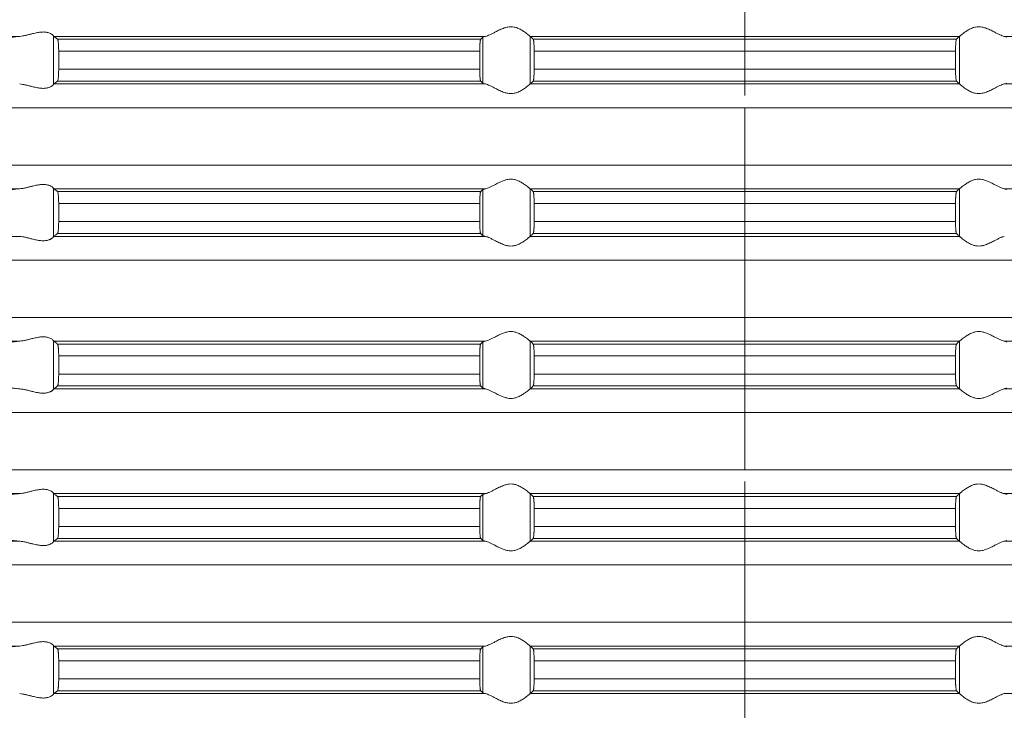
# Model space of a CAD drawing. Units: millimetres. Extents: x 2673 to 4786, y 0 to 1485.
# Drawn here: x 3947 to 3988, y 606 to 635 of the extents above; entities that cross this region are included whole.
import ezdxf

# ---------------------------------------------------------------- set-up
doc = ezdxf.new("R2010")
doc.units = ezdxf.units.MM
doc.linetypes.add('ACAD_ISO04W100', pattern=[30, 24, -3, 0, -3])
doc.linetypes.add('DOT_CENTER', pattern=[14, 12, -1, 0, -1])
doc.layers.add('вспомогательный', color=140, linetype='Continuous', lineweight=20)
doc.layers.add('Оси', color=10, linetype='ACAD_ISO04W100', lineweight=13)

# ---------------------------------------------------------------- blocks, each defined once
blk = doc.blocks.new('HL85N-200__1', base_point=(-1294, -645.598))
at = {"layer": 'вспомогательный', "linetype": 'Continuous'}
for p, q in [((-1214.426, -592.198), (-1237.163, -592.198)), ((-1213.004, -594.216), (-1213.004, -592.181)), ((-1194.886, -592.198), (-1212.991, -592.198)), ((-1195.083, -592.319), (-1212.839, -592.319)), ((-1194.996, -594.164), (-1194.996, -592.232)), ((-1174.994, -592.198), (-1193.006, -592.198)), ((-1193.004, -594.197), (-1193.004, -592.2)), ((-1175.119, -592.319), (-1192.881, -592.319)), ((-1174.996, -594.197), (-1174.996, -592.2)), ((-1155.009, -592.198), (-1173.114, -592.198)), ((-1195.123, -592.817), (-1212.789, -592.817)), ((-1212.789, -592.817), (-1212.789, -593.579)), ((-1195.123, -592.817), (-1195.123, -593.579)), ((-1175.16, -592.817), (-1192.84, -592.817)), ((-1192.84, -592.817), (-1192.84, -593.579)), ((-1175.16, -592.817), (-1175.16, -593.579)), ((-1195.123, -593.579), (-1212.789, -593.579)), ((-1175.16, -593.579), (-1192.84, -593.579)), ((-1194.886, -594.198), (-1212.991, -594.198)), ((-1195.083, -594.077), (-1212.839, -594.077)), ((-1174.994, -594.198), (-1193.006, -594.198)), ((-1175.119, -594.077), (-1192.881, -594.077)), ((-1155.009, -594.198), (-1173.114, -594.198)), ((-1131.75, -595.194), (-1236.25, -595.194)), ((-1131.75, -597.602), (-1236.25, -597.602)), ((-1214.426, -598.598), (-1237.163, -598.598)), ((-1213.004, -600.616), (-1213.004, -598.581)), ((-1194.886, -598.598), (-1212.991, -598.598)), ((-1174.994, -598.598), (-1193.006, -598.598)), ((-1193.004, -600.597), (-1193.004, -598.6)), ((-1174.996, -600.597), (-1174.996, -598.6)), ((-1155.009, -598.598), (-1173.114, -598.598)), ((-1195.083, -598.719), (-1212.839, -598.719)), ((-1194.996, -600.564), (-1194.996, -598.632)), ((-1175.119, -598.719), (-1192.881, -598.719)), ((-1195.123, -599.217), (-1212.789, -599.217)), ((-1212.789, -599.217), (-1212.789, -599.979)), ((-1195.123, -599.217), (-1195.123, -599.979)), ((-1192.84, -599.217), (-1192.84, -599.979)), ((-1175.16, -599.217), (-1192.84, -599.217)), ((-1175.16, -599.217), (-1175.16, -599.979)), ((-1195.123, -599.979), (-1212.789, -599.979)), ((-1175.16, -599.979), (-1192.84, -599.979)), ((-1214.426, -600.598), (-1237.163, -600.598)), ((-1194.886, -600.598), (-1212.991, -600.598)), ((-1195.083, -600.477), (-1212.839, -600.477)), ((-1174.994, -600.598), (-1193.006, -600.598)), ((-1175.119, -600.477), (-1192.881, -600.477)), ((-1131.75, -601.594), (-1236.25, -601.594)), ((-1131.75, -604.002), (-1236.25, -604.002)), ((-1214.426, -604.998), (-1237.163, -604.998)), ((-1213.004, -607.016), (-1213.004, -604.981)), ((-1194.886, -604.998), (-1212.991, -604.998)), ((-1195.083, -605.119), (-1212.839, -605.119)), ((-1194.996, -606.964), (-1194.996, -605.032)), ((-1174.994, -604.998), (-1193.006, -604.998)), ((-1193.004, -606.997), (-1193.004, -605)), ((-1175.119, -605.119), (-1192.881, -605.119)), ((-1174.996, -606.997), (-1174.996, -605)), ((-1155.009, -604.998), (-1173.114, -604.998)), ((-1212.789, -605.617), (-1212.789, -606.379)), ((-1195.123, -605.617), (-1212.789, -605.617)), ((-1195.123, -605.617), (-1195.123, -606.379)), ((-1175.16, -605.617), (-1192.84, -605.617)), ((-1192.84, -605.617), (-1192.84, -606.379)), ((-1175.16, -605.617), (-1175.16, -606.379)), ((-1195.123, -606.379), (-1212.789, -606.379)), ((-1175.16, -606.379), (-1192.84, -606.379)), ((-1194.886, -606.998), (-1212.991, -606.998)), ((-1195.083, -606.877), (-1212.839, -606.877)), ((-1174.994, -606.998), (-1193.006, -606.998)), ((-1175.119, -606.877), (-1192.881, -606.877)), ((-1155.009, -606.998), (-1173.114, -606.998)), ((-1131.75, -607.994), (-1236.25, -607.994)), ((-1131.75, -610.402), (-1236.25, -610.402)), ((-1214.426, -611.398), (-1237.163, -611.398)), ((-1213.004, -613.416), (-1213.004, -611.381)), ((-1194.886, -611.398), (-1212.991, -611.398)), ((-1174.994, -611.398), (-1193.006, -611.398)), ((-1193.004, -613.397), (-1193.004, -611.4)), ((-1174.996, -613.397), (-1174.996, -611.4)), ((-1155.009, -611.398), (-1173.114, -611.398)), ((-1195.083, -611.519), (-1212.839, -611.519)), ((-1194.996, -613.364), (-1194.996, -611.432)), ((-1175.119, -611.519), (-1192.881, -611.519)), ((-1195.123, -612.017), (-1212.789, -612.017)), ((-1212.789, -612.017), (-1212.789, -612.779)), ((-1195.123, -612.017), (-1195.123, -612.779)), ((-1192.84, -612.017), (-1192.84, -612.779)), ((-1175.16, -612.017), (-1192.84, -612.017)), ((-1175.16, -612.017), (-1175.16, -612.779)), ((-1195.123, -612.779), (-1212.789, -612.779)), ((-1175.16, -612.779), (-1192.84, -612.779)), ((-1214.426, -613.398), (-1237.163, -613.398)), ((-1194.886, -613.398), (-1212.991, -613.398)), ((-1195.083, -613.277), (-1212.839, -613.277)), ((-1174.994, -613.398), (-1193.006, -613.398)), ((-1175.119, -613.277), (-1192.881, -613.277)), ((-1155.009, -613.398), (-1173.114, -613.398)), ((-1131.75, -614.394), (-1236.25, -614.394)), ((-1131.75, -616.802), (-1236.25, -616.802)), ((-1214.426, -617.798), (-1237.163, -617.798)), ((-1213.004, -619.816), (-1213.004, -617.781)), ((-1194.886, -617.798), (-1212.991, -617.798)), ((-1195.083, -617.919), (-1212.839, -617.919)), ((-1194.996, -619.764), (-1194.996, -617.832)), ((-1174.994, -617.798), (-1193.006, -617.798)), ((-1193.004, -619.797), (-1193.004, -617.8)), ((-1175.119, -617.919), (-1192.881, -617.919)), ((-1174.996, -619.797), (-1174.996, -617.8)), ((-1155.009, -617.798), (-1173.114, -617.798)), ((-1212.789, -618.417), (-1212.789, -619.179)), ((-1195.123, -618.417), (-1212.789, -618.417)), ((-1195.123, -618.417), (-1195.123, -619.179)), ((-1192.84, -618.417), (-1192.84, -619.179)), ((-1175.16, -618.417), (-1192.84, -618.417)), ((-1175.16, -618.417), (-1175.16, -619.179)), ((-1195.123, -619.179), (-1212.789, -619.179)), ((-1175.16, -619.179), (-1192.84, -619.179)), ((-1195.083, -619.677), (-1212.839, -619.677)), ((-1175.119, -619.677), (-1192.881, -619.677)), ((-1194.886, -619.798), (-1212.991, -619.798)), ((-1174.994, -619.798), (-1193.006, -619.798)), ((-1155.009, -619.798), (-1173.114, -619.798))]:
    blk.add_line(p, q, dxfattribs=at)
at = {"layer": 'вспомогательный', "linetype": 'DOT_CENTER'}
for p, q in [((-1184, -597.602), (-1184, -595.194)), ((-1184, -604.002), (-1184, -601.594)), ((-1184, -610.402), (-1184, -607.994)), ((-1184, -616.802), (-1184, -614.394))]:
    blk.add_line(p, q, dxfattribs=at)
at = {"layer": 'вспомогательный', "linetype": 'Continuous'}
for points in [[(-1193.006, -592.198), (-1193.035, -592.174), (-1193.086, -592.131), (-1193.158, -592.074), (-1193.244, -592.012), (-1193.318, -591.963), (-1193.383, -591.923), (-1193.469, -591.879), (-1193.548, -591.845), (-1193.683, -591.806), (-1193.813, -591.794), (-1193.951, -591.807), (-1194.093, -591.845), (-1194.188, -591.881), (-1194.284, -591.923), (-1194.374, -591.967), (-1194.462, -592.012), (-1194.585, -592.075), (-1194.701, -592.131), (-1194.801, -592.174), (-1194.886, -592.198)], [(-1174.994, -592.198), (-1174.965, -592.174), (-1174.914, -592.131), (-1174.842, -592.074), (-1174.756, -592.012), (-1174.682, -591.963), (-1174.617, -591.923), (-1174.531, -591.879), (-1174.452, -591.845), (-1174.317, -591.806), (-1174.187, -591.794), (-1174.049, -591.807), (-1173.907, -591.845), (-1173.812, -591.881), (-1173.716, -591.923), (-1173.626, -591.967), (-1173.538, -592.012), (-1173.415, -592.075), (-1173.299, -592.131), (-1173.199, -592.174), (-1173.114, -592.198)], [(-1214.996, -592.285), (-1214.976, -592.275), (-1214.94, -592.264), (-1214.888, -592.253), (-1214.82, -592.242), (-1214.749, -592.232), (-1214.645, -592.219), (-1214.527, -592.207), (-1214.426, -592.198)], [(-1213.004, -592.181), (-1213.026, -592.153), (-1213.068, -592.119), (-1213.126, -592.084), (-1213.205, -592.051), (-1213.276, -592.032), (-1213.339, -592.021), (-1213.421, -592.015), (-1213.502, -592.017), (-1213.685, -592.041), (-1213.875, -592.083), (-1214.014, -592.118), (-1214.154, -592.153), (-1214.291, -592.18), (-1214.426, -592.198)], [(-1213.004, -592.181), (-1213.001, -592.186), (-1212.997, -592.191), (-1212.994, -592.195), (-1212.991, -592.198)], [(-1212.839, -592.319), (-1212.877, -592.289), (-1212.915, -592.258), (-1212.953, -592.228), (-1212.991, -592.198)], [(-1212.789, -592.817), (-1212.791, -592.715), (-1212.794, -592.618), (-1212.796, -592.574), (-1212.8, -592.52), (-1212.806, -592.461), (-1212.809, -592.431), (-1212.813, -592.404), (-1212.817, -592.383), (-1212.821, -592.361), (-1212.826, -592.346), (-1212.83, -592.333), (-1212.834, -592.325), (-1212.839, -592.319)], [(-1195.083, -592.319), (-1195.087, -592.326), (-1195.091, -592.336), (-1195.095, -592.351), (-1195.099, -592.368), (-1195.104, -592.406), (-1195.109, -592.445), (-1195.112, -592.479), (-1195.114, -592.515), (-1195.117, -592.567), (-1195.12, -592.635), (-1195.121, -592.668), (-1195.122, -592.709), (-1195.123, -592.759), (-1195.123, -592.817)], [(-1194.996, -592.232), (-1195.018, -592.254), (-1195.04, -592.276), (-1195.061, -592.297), (-1195.083, -592.319)], [(-1194.996, -592.232), (-1194.983, -592.224), (-1194.96, -592.215), (-1194.924, -592.206), (-1194.886, -592.198)], [(-1193.006, -592.198), (-1193.005, -592.199), (-1193.005, -592.199), (-1193.004, -592.199), (-1193.004, -592.2)], [(-1192.881, -592.319), (-1192.912, -592.289), (-1192.942, -592.259), (-1192.973, -592.23), (-1193.004, -592.2)], [(-1192.84, -592.817), (-1192.841, -592.724), (-1192.843, -592.633), (-1192.844, -592.602), (-1192.846, -592.564), (-1192.849, -592.521), (-1192.852, -592.477), (-1192.855, -592.443), (-1192.86, -592.405), (-1192.865, -592.368), (-1192.869, -592.348), (-1192.873, -592.335), (-1192.877, -592.325), (-1192.881, -592.319)], [(-1175.16, -592.817), (-1175.16, -592.759), (-1175.159, -592.708), (-1175.158, -592.666), (-1175.157, -592.633), (-1175.154, -592.565), (-1175.151, -592.513), (-1175.148, -592.477), (-1175.142, -592.415), (-1175.135, -592.368), (-1175.131, -592.349), (-1175.127, -592.335), (-1175.123, -592.326), (-1175.119, -592.319)], [(-1175.119, -592.319), (-1175.088, -592.289), (-1175.058, -592.259), (-1175.027, -592.23), (-1174.996, -592.2)], [(-1174.994, -592.198), (-1174.995, -592.199), (-1174.995, -592.199), (-1174.996, -592.199), (-1174.996, -592.2)], [(-1173.004, -592.232), (-1173.019, -592.223), (-1173.04, -592.215), (-1173.073, -592.207), (-1173.114, -592.198)], [(-1212.839, -594.077), (-1212.83, -594.063), (-1212.821, -594.035), (-1212.812, -593.984), (-1212.806, -593.936), (-1212.8, -593.877), (-1212.796, -593.823), (-1212.794, -593.779), (-1212.791, -593.698), (-1212.79, -593.63), (-1212.789, -593.579)], [(-1195.123, -593.579), (-1195.123, -593.637), (-1195.122, -593.687), (-1195.121, -593.729), (-1195.12, -593.761), (-1195.118, -593.814), (-1195.116, -593.857), (-1195.113, -593.892), (-1195.112, -593.918), (-1195.109, -593.952), (-1195.104, -593.99), (-1195.099, -594.028), (-1195.095, -594.045), (-1195.091, -594.061), (-1195.087, -594.072), (-1195.083, -594.077)], [(-1192.881, -594.077), (-1192.877, -594.071), (-1192.873, -594.061), (-1192.869, -594.047), (-1192.865, -594.029), (-1192.862, -594.007), (-1192.858, -593.981), (-1192.855, -593.955), (-1192.852, -593.92), (-1192.847, -593.846), (-1192.843, -593.763), (-1192.842, -593.731), (-1192.841, -593.689), (-1192.84, -593.638), (-1192.84, -593.579)], [(-1175.119, -594.077), (-1175.123, -594.071), (-1175.127, -594.061), (-1175.131, -594.047), (-1175.135, -594.029), (-1175.14, -593.992), (-1175.145, -593.953), (-1175.148, -593.92), (-1175.15, -593.894), (-1175.152, -593.859), (-1175.155, -593.816), (-1175.157, -593.763), (-1175.158, -593.731), (-1175.159, -593.689), (-1175.16, -593.638), (-1175.16, -593.579)], [(-1214.426, -594.198), (-1214.291, -594.216), (-1214.154, -594.244), (-1214.014, -594.278), (-1213.875, -594.313), (-1213.685, -594.356), (-1213.502, -594.379), (-1213.421, -594.381), (-1213.339, -594.375), (-1213.276, -594.365), (-1213.205, -594.345), (-1213.126, -594.313), (-1213.068, -594.278), (-1213.026, -594.244), (-1213.004, -594.216)], [(-1212.991, -594.198), (-1212.994, -594.201), (-1212.997, -594.205), (-1213.001, -594.21), (-1213.004, -594.216)], [(-1212.991, -594.198), (-1212.953, -594.168), (-1212.915, -594.138), (-1212.877, -594.108), (-1212.839, -594.077)], [(-1195.083, -594.077), (-1195.061, -594.099), (-1195.04, -594.121), (-1195.018, -594.142), (-1194.996, -594.164)], [(-1194.886, -594.198), (-1194.924, -594.191), (-1194.96, -594.181), (-1194.981, -594.173), (-1194.996, -594.164)], [(-1194.886, -594.198), (-1194.801, -594.223), (-1194.701, -594.265), (-1194.585, -594.322), (-1194.462, -594.385), (-1194.374, -594.43), (-1194.284, -594.473), (-1194.188, -594.516), (-1194.093, -594.552), (-1193.951, -594.59), (-1193.813, -594.603), (-1193.683, -594.59), (-1193.548, -594.552), (-1193.469, -594.518), (-1193.383, -594.473), (-1193.318, -594.434), (-1193.244, -594.385), (-1193.158, -594.322), (-1193.086, -594.265), (-1193.035, -594.223), (-1193.006, -594.198)], [(-1193.004, -594.197), (-1193.004, -594.197), (-1193.005, -594.197), (-1193.005, -594.198), (-1193.006, -594.198)], [(-1193.004, -594.197), (-1192.973, -594.167), (-1192.942, -594.137), (-1192.912, -594.107), (-1192.881, -594.077)], [(-1174.996, -594.197), (-1175.027, -594.167), (-1175.058, -594.137), (-1175.088, -594.107), (-1175.119, -594.077)], [(-1174.996, -594.197), (-1174.996, -594.197), (-1174.995, -594.197), (-1174.995, -594.198), (-1174.994, -594.198)], [(-1173.114, -594.198), (-1173.199, -594.223), (-1173.299, -594.265), (-1173.415, -594.322), (-1173.538, -594.385), (-1173.626, -594.43), (-1173.716, -594.473), (-1173.812, -594.516), (-1173.907, -594.552), (-1174.049, -594.59), (-1174.187, -594.603), (-1174.317, -594.59), (-1174.452, -594.552), (-1174.531, -594.518), (-1174.617, -594.473), (-1174.682, -594.434), (-1174.756, -594.385), (-1174.842, -594.322), (-1174.914, -594.265), (-1174.965, -594.223), (-1174.994, -594.198)], [(-1173.114, -594.198), (-1173.076, -594.191), (-1173.04, -594.181), (-1173.019, -594.173), (-1173.004, -594.164)], [(-1193.006, -598.598), (-1193.035, -598.574), (-1193.086, -598.531), (-1193.158, -598.474), (-1193.244, -598.412), (-1193.318, -598.363), (-1193.383, -598.323), (-1193.469, -598.279), (-1193.548, -598.245), (-1193.683, -598.206), (-1193.813, -598.194), (-1193.951, -598.207), (-1194.093, -598.245), (-1194.188, -598.281), (-1194.284, -598.323), (-1194.374, -598.367), (-1194.462, -598.412), (-1194.585, -598.475), (-1194.701, -598.531), (-1194.801, -598.574), (-1194.886, -598.598)], [(-1174.994, -598.598), (-1174.965, -598.574), (-1174.914, -598.531), (-1174.842, -598.474), (-1174.756, -598.412), (-1174.682, -598.363), (-1174.617, -598.323), (-1174.531, -598.279), (-1174.452, -598.245), (-1174.317, -598.206), (-1174.187, -598.194), (-1174.049, -598.207), (-1173.907, -598.245), (-1173.812, -598.281), (-1173.716, -598.323), (-1173.626, -598.367), (-1173.538, -598.412), (-1173.415, -598.475), (-1173.299, -598.531), (-1173.199, -598.574), (-1173.114, -598.598)], [(-1214.996, -598.685), (-1214.987, -598.68), (-1214.97, -598.673), (-1214.94, -598.664), (-1214.881, -598.652), (-1214.82, -598.642), (-1214.776, -598.635), (-1214.718, -598.628), (-1214.645, -598.619), (-1214.527, -598.607), (-1214.426, -598.598)], [(-1213.004, -598.581), (-1213.026, -598.553), (-1213.068, -598.519), (-1213.119, -598.487), (-1213.205, -598.451), (-1213.276, -598.432), (-1213.339, -598.421), (-1213.421, -598.415), (-1213.502, -598.417), (-1213.685, -598.441), (-1213.875, -598.483), (-1214.014, -598.518), (-1214.154, -598.553), (-1214.291, -598.58), (-1214.426, -598.598)], [(-1213.004, -598.581), (-1213.001, -598.586), (-1212.997, -598.591), (-1212.994, -598.595), (-1212.991, -598.598)], [(-1212.839, -598.719), (-1212.877, -598.689), (-1212.915, -598.658), (-1212.953, -598.628), (-1212.991, -598.598)], [(-1194.996, -598.632), (-1194.981, -598.623), (-1194.96, -598.615), (-1194.927, -598.607), (-1194.886, -598.598)], [(-1193.006, -598.598), (-1193.005, -598.599), (-1193.005, -598.599), (-1193.004, -598.599), (-1193.004, -598.6)], [(-1192.881, -598.719), (-1192.912, -598.689), (-1192.942, -598.659), (-1192.973, -598.629), (-1193.004, -598.6)], [(-1175.119, -598.719), (-1175.088, -598.689), (-1175.058, -598.659), (-1175.027, -598.63), (-1174.996, -598.6)], [(-1174.994, -598.598), (-1174.995, -598.599), (-1174.995, -598.599), (-1174.996, -598.599), (-1174.996, -598.6)], [(-1173.004, -598.632), (-1173.016, -598.625), (-1173.04, -598.615), (-1173.069, -598.607), (-1173.114, -598.598)], [(-1212.789, -599.217), (-1212.79, -599.161), (-1212.791, -599.114), (-1212.792, -599.07), (-1212.794, -599.018), (-1212.796, -598.974), (-1212.8, -598.92), (-1212.806, -598.861), (-1212.812, -598.812), (-1212.821, -598.761), (-1212.83, -598.733), (-1212.839, -598.719)], [(-1195.083, -598.719), (-1195.087, -598.726), (-1195.091, -598.736), (-1195.095, -598.751), (-1195.099, -598.768), (-1195.102, -598.793), (-1195.106, -598.817), (-1195.109, -598.849), (-1195.112, -598.879), (-1195.116, -598.953), (-1195.12, -599.035), (-1195.121, -599.068), (-1195.122, -599.109), (-1195.123, -599.159), (-1195.123, -599.217)], [(-1194.996, -598.632), (-1195.018, -598.654), (-1195.04, -598.676), (-1195.061, -598.697), (-1195.083, -598.719)], [(-1192.84, -599.217), (-1192.84, -599.183), (-1192.841, -599.139), (-1192.842, -599.089), (-1192.843, -599.033), (-1192.847, -598.95), (-1192.852, -598.877), (-1192.858, -598.815), (-1192.865, -598.768), (-1192.869, -598.751), (-1192.873, -598.735), (-1192.877, -598.725), (-1192.881, -598.719)], [(-1175.16, -599.217), (-1175.16, -599.159), (-1175.159, -599.108), (-1175.158, -599.066), (-1175.157, -599.033), (-1175.155, -598.981), (-1175.152, -598.937), (-1175.15, -598.902), (-1175.148, -598.877), (-1175.145, -598.843), (-1175.14, -598.805), (-1175.135, -598.768), (-1175.131, -598.751), (-1175.127, -598.735), (-1175.123, -598.724), (-1175.119, -598.719)], [(-1212.839, -600.477), (-1212.83, -600.463), (-1212.821, -600.435), (-1212.817, -600.416), (-1212.813, -600.393), (-1212.81, -600.368), (-1212.806, -600.336), (-1212.8, -600.277), (-1212.796, -600.223), (-1212.794, -600.179), (-1212.792, -600.131), (-1212.791, -600.082), (-1212.79, -600.031), (-1212.789, -599.979)], [(-1195.123, -599.979), (-1195.123, -600.027), (-1195.122, -600.089), (-1195.12, -600.161), (-1195.118, -600.205), (-1195.116, -600.259), (-1195.112, -600.318), (-1195.106, -600.38), (-1195.099, -600.428), (-1195.091, -600.461), (-1195.083, -600.477)], [(-1192.881, -600.477), (-1192.877, -600.471), (-1192.873, -600.461), (-1192.869, -600.446), (-1192.865, -600.429), (-1192.86, -600.392), (-1192.855, -600.353), (-1192.852, -600.32), (-1192.849, -600.275), (-1192.846, -600.233), (-1192.844, -600.195), (-1192.843, -600.163), (-1192.842, -600.107), (-1192.841, -600.057), (-1192.84, -600.014), (-1192.84, -599.979)], [(-1175.119, -600.477), (-1175.123, -600.471), (-1175.127, -600.461), (-1175.131, -600.446), (-1175.135, -600.429), (-1175.139, -600.405), (-1175.142, -600.381), (-1175.145, -600.352), (-1175.148, -600.32), (-1175.15, -600.294), (-1175.152, -600.259), (-1175.155, -600.216), (-1175.157, -600.163), (-1175.159, -600.073), (-1175.16, -599.979)], [(-1214.426, -600.598), (-1214.291, -600.616), (-1214.154, -600.644), (-1214.014, -600.678), (-1213.875, -600.713), (-1213.685, -600.756), (-1213.502, -600.779), (-1213.421, -600.781), (-1213.339, -600.775), (-1213.276, -600.765), (-1213.205, -600.745), (-1213.169, -600.732), (-1213.127, -600.713), (-1213.101, -600.699), (-1213.068, -600.678), (-1213.026, -600.644), (-1213.004, -600.616)], [(-1212.991, -600.598), (-1212.994, -600.601), (-1212.997, -600.605), (-1213.001, -600.61), (-1213.004, -600.616)], [(-1212.991, -600.598), (-1212.953, -600.568), (-1212.915, -600.538), (-1212.877, -600.508), (-1212.839, -600.477)], [(-1195.083, -600.477), (-1195.061, -600.499), (-1195.04, -600.521), (-1195.018, -600.542), (-1194.996, -600.564)], [(-1194.886, -600.598), (-1194.927, -600.59), (-1194.96, -600.581), (-1194.983, -600.573), (-1194.996, -600.564)], [(-1194.886, -600.598), (-1194.801, -600.623), (-1194.701, -600.665), (-1194.585, -600.722), (-1194.462, -600.785), (-1194.374, -600.83), (-1194.284, -600.873), (-1194.188, -600.916), (-1194.093, -600.952), (-1193.951, -600.99), (-1193.813, -601.003), (-1193.683, -600.99), (-1193.548, -600.952), (-1193.469, -600.918), (-1193.383, -600.873), (-1193.318, -600.834), (-1193.244, -600.785), (-1193.158, -600.722), (-1193.086, -600.665), (-1193.035, -600.623), (-1193.006, -600.598)], [(-1193.004, -600.597), (-1193.004, -600.597), (-1193.005, -600.597), (-1193.005, -600.598), (-1193.006, -600.598)], [(-1193.004, -600.597), (-1192.973, -600.567), (-1192.942, -600.537), (-1192.912, -600.507), (-1192.881, -600.477)], [(-1174.996, -600.597), (-1175.027, -600.567), (-1175.058, -600.537), (-1175.088, -600.507), (-1175.119, -600.477)], [(-1174.996, -600.597), (-1174.996, -600.597), (-1174.995, -600.597), (-1174.995, -600.598), (-1174.994, -600.598)], [(-1173.114, -600.598), (-1173.199, -600.623), (-1173.299, -600.665), (-1173.415, -600.722), (-1173.538, -600.785), (-1173.626, -600.83), (-1173.716, -600.873), (-1173.812, -600.916), (-1173.907, -600.952), (-1174.049, -600.99), (-1174.187, -601.003), (-1174.317, -600.99), (-1174.452, -600.952), (-1174.531, -600.918), (-1174.617, -600.873), (-1174.682, -600.834), (-1174.756, -600.785), (-1174.842, -600.722), (-1174.914, -600.665), (-1174.965, -600.623), (-1174.994, -600.598)], [(-1193.006, -604.998), (-1193.035, -604.974), (-1193.086, -604.931), (-1193.158, -604.874), (-1193.244, -604.812), (-1193.318, -604.763), (-1193.383, -604.723), (-1193.469, -604.679), (-1193.548, -604.645), (-1193.683, -604.606), (-1193.813, -604.594), (-1193.951, -604.607), (-1194.093, -604.645), (-1194.188, -604.681), (-1194.284, -604.723), (-1194.374, -604.767), (-1194.462, -604.812), (-1194.585, -604.875), (-1194.701, -604.931), (-1194.801, -604.974), (-1194.886, -604.998)], [(-1174.994, -604.998), (-1174.965, -604.974), (-1174.914, -604.931), (-1174.842, -604.874), (-1174.756, -604.812), (-1174.682, -604.763), (-1174.617, -604.723), (-1174.531, -604.679), (-1174.452, -604.645), (-1174.317, -604.606), (-1174.187, -604.594), (-1174.049, -604.607), (-1173.907, -604.645), (-1173.812, -604.681), (-1173.716, -604.723), (-1173.626, -604.767), (-1173.538, -604.812), (-1173.415, -604.875), (-1173.299, -604.931), (-1173.199, -604.974), (-1173.114, -604.998)], [(-1214.996, -605.085), (-1214.987, -605.08), (-1214.97, -605.073), (-1214.94, -605.064), (-1214.881, -605.052), (-1214.82, -605.042), (-1214.776, -605.035), (-1214.718, -605.028), (-1214.645, -605.019), (-1214.54, -605.008), (-1214.426, -604.998)], [(-1213.004, -604.981), (-1213.026, -604.953), (-1213.068, -604.919), (-1213.119, -604.887), (-1213.205, -604.851), (-1213.276, -604.832), (-1213.339, -604.821), (-1213.421, -604.815), (-1213.502, -604.817), (-1213.685, -604.841), (-1213.875, -604.883), (-1214.014, -604.918), (-1214.154, -604.953), (-1214.291, -604.98), (-1214.426, -604.998)], [(-1213.004, -604.981), (-1213.001, -604.986), (-1212.997, -604.991), (-1212.994, -604.995), (-1212.991, -604.998)], [(-1212.839, -605.119), (-1212.877, -605.089), (-1212.915, -605.058), (-1212.953, -605.028), (-1212.991, -604.998)], [(-1212.789, -605.617), (-1212.79, -605.581), (-1212.79, -605.534), (-1212.792, -605.479), (-1212.794, -605.418), (-1212.797, -605.364), (-1212.8, -605.32), (-1212.803, -605.286), (-1212.806, -605.261), (-1212.809, -605.231), (-1212.813, -605.204), (-1212.818, -605.179), (-1212.821, -605.161), (-1212.826, -605.145), (-1212.83, -605.133), (-1212.835, -605.124), (-1212.839, -605.119)], [(-1195.083, -605.119), (-1195.091, -605.136), (-1195.099, -605.168), (-1195.107, -605.226), (-1195.112, -605.279), (-1195.114, -605.315), (-1195.117, -605.367), (-1195.12, -605.435), (-1195.121, -605.481), (-1195.123, -605.542), (-1195.123, -605.617)], [(-1194.996, -605.032), (-1195.018, -605.054), (-1195.04, -605.076), (-1195.061, -605.097), (-1195.083, -605.119)], [(-1194.996, -605.032), (-1194.984, -605.025), (-1194.96, -605.015), (-1194.931, -605.007), (-1194.886, -604.998)], [(-1193.006, -604.998), (-1193.005, -604.999), (-1193.005, -604.999), (-1193.004, -604.999), (-1193.004, -605)], [(-1192.881, -605.119), (-1192.912, -605.089), (-1192.942, -605.059), (-1192.973, -605.029), (-1193.004, -605)], [(-1192.84, -605.617), (-1192.84, -605.583), (-1192.841, -605.539), (-1192.842, -605.489), (-1192.843, -605.433), (-1192.847, -605.35), (-1192.852, -605.277), (-1192.855, -605.242), (-1192.858, -605.215), (-1192.862, -605.19), (-1192.865, -605.168), (-1192.869, -605.149), (-1192.873, -605.135), (-1192.877, -605.124), (-1192.881, -605.119)], [(-1175.16, -605.617), (-1175.159, -605.541), (-1175.158, -605.479), (-1175.157, -605.433), (-1175.153, -605.35), (-1175.148, -605.277), (-1175.142, -605.215), (-1175.135, -605.168), (-1175.127, -605.135), (-1175.119, -605.119)], [(-1175.119, -605.119), (-1175.088, -605.089), (-1175.058, -605.059), (-1175.027, -605.03), (-1174.996, -605)], [(-1174.994, -604.998), (-1174.995, -604.999), (-1174.995, -604.999), (-1174.996, -604.999), (-1174.996, -605)], [(-1173.004, -605.032), (-1173.019, -605.023), (-1173.04, -605.015), (-1173.069, -605.007), (-1173.114, -604.998)], [(-1212.839, -606.877), (-1212.83, -606.863), (-1212.821, -606.835), (-1212.813, -606.792), (-1212.806, -606.736), (-1212.8, -606.677), (-1212.796, -606.623), (-1212.794, -606.579), (-1212.791, -606.481), (-1212.789, -606.379)], [(-1195.123, -606.379), (-1195.122, -606.472), (-1195.12, -606.561), (-1195.118, -606.614), (-1195.116, -606.657), (-1195.113, -606.692), (-1195.112, -606.718), (-1195.109, -606.752), (-1195.104, -606.79), (-1195.099, -606.828), (-1195.095, -606.845), (-1195.091, -606.861), (-1195.087, -606.872), (-1195.083, -606.877)], [(-1192.881, -606.877), (-1192.877, -606.871), (-1192.873, -606.861), (-1192.869, -606.847), (-1192.865, -606.829), (-1192.862, -606.807), (-1192.858, -606.781), (-1192.855, -606.752), (-1192.852, -606.72), (-1192.848, -606.661), (-1192.845, -606.607), (-1192.843, -606.563), (-1192.842, -606.531), (-1192.841, -606.489), (-1192.84, -606.438), (-1192.84, -606.379)], [(-1175.119, -606.877), (-1175.123, -606.872), (-1175.127, -606.861), (-1175.131, -606.848), (-1175.135, -606.829), (-1175.14, -606.792), (-1175.145, -606.753), (-1175.148, -606.72), (-1175.15, -606.694), (-1175.152, -606.659), (-1175.155, -606.616), (-1175.157, -606.563), (-1175.158, -606.531), (-1175.159, -606.489), (-1175.16, -606.438), (-1175.16, -606.379)], [(-1214.426, -606.998), (-1214.553, -606.987), (-1214.645, -606.977), (-1214.749, -606.965), (-1214.82, -606.955), (-1214.895, -606.942), (-1214.94, -606.932), (-1214.973, -606.922), (-1214.996, -606.911)], [(-1214.426, -606.998), (-1214.291, -607.016), (-1214.154, -607.044), (-1214.014, -607.078), (-1213.875, -607.113), (-1213.685, -607.156), (-1213.502, -607.179), (-1213.421, -607.181), (-1213.339, -607.175), (-1213.276, -607.165), (-1213.205, -607.145), (-1213.169, -607.132), (-1213.127, -607.113), (-1213.093, -607.094), (-1213.068, -607.078), (-1213.026, -607.044), (-1213.004, -607.016)], [(-1212.991, -606.998), (-1212.994, -607.001), (-1212.997, -607.005), (-1213.001, -607.01), (-1213.004, -607.016)], [(-1212.991, -606.998), (-1212.953, -606.968), (-1212.915, -606.938), (-1212.877, -606.908), (-1212.839, -606.877)], [(-1195.083, -606.877), (-1195.061, -606.899), (-1195.04, -606.921), (-1195.018, -606.942), (-1194.996, -606.964)], [(-1194.886, -606.998), (-1194.927, -606.99), (-1194.96, -606.981), (-1194.984, -606.972), (-1194.996, -606.964)], [(-1194.886, -606.998), (-1194.801, -607.023), (-1194.701, -607.065), (-1194.585, -607.122), (-1194.462, -607.185), (-1194.374, -607.23), (-1194.284, -607.273), (-1194.188, -607.316), (-1194.093, -607.352), (-1193.951, -607.39), (-1193.813, -607.403), (-1193.683, -607.39), (-1193.548, -607.352), (-1193.469, -607.318), (-1193.383, -607.273), (-1193.318, -607.234), (-1193.244, -607.185), (-1193.158, -607.122), (-1193.086, -607.065), (-1193.035, -607.023), (-1193.006, -606.998)], [(-1193.004, -606.997), (-1193.004, -606.997), (-1193.005, -606.997), (-1193.005, -606.998), (-1193.006, -606.998)], [(-1193.004, -606.997), (-1192.973, -606.967), (-1192.942, -606.937), (-1192.912, -606.907), (-1192.881, -606.877)], [(-1174.996, -606.997), (-1175.027, -606.967), (-1175.058, -606.937), (-1175.088, -606.907), (-1175.119, -606.877)], [(-1174.996, -606.997), (-1174.996, -606.997), (-1174.995, -606.997), (-1174.995, -606.998), (-1174.994, -606.998)], [(-1173.114, -606.998), (-1173.199, -607.023), (-1173.299, -607.065), (-1173.415, -607.122), (-1173.538, -607.185), (-1173.626, -607.23), (-1173.716, -607.273), (-1173.812, -607.316), (-1173.907, -607.352), (-1174.049, -607.39), (-1174.187, -607.403), (-1174.317, -607.39), (-1174.452, -607.352), (-1174.531, -607.318), (-1174.617, -607.273), (-1174.682, -607.234), (-1174.756, -607.185), (-1174.842, -607.122), (-1174.914, -607.065), (-1174.965, -607.023), (-1174.994, -606.998)], [(-1173.114, -606.998), (-1173.073, -606.99), (-1173.04, -606.981), (-1173.016, -606.972), (-1173.004, -606.964)], [(-1193.006, -611.398), (-1193.035, -611.374), (-1193.086, -611.331), (-1193.158, -611.274), (-1193.244, -611.212), (-1193.318, -611.163), (-1193.383, -611.123), (-1193.469, -611.079), (-1193.548, -611.045), (-1193.683, -611.006), (-1193.813, -610.994), (-1193.951, -611.007), (-1194.093, -611.045), (-1194.188, -611.081), (-1194.284, -611.123), (-1194.374, -611.167), (-1194.462, -611.212), (-1194.585, -611.275), (-1194.701, -611.331), (-1194.801, -611.374), (-1194.886, -611.398)], [(-1174.994, -611.398), (-1174.965, -611.374), (-1174.914, -611.331), (-1174.842, -611.274), (-1174.756, -611.212), (-1174.682, -611.163), (-1174.617, -611.123), (-1174.531, -611.079), (-1174.452, -611.045), (-1174.317, -611.006), (-1174.187, -610.994), (-1174.049, -611.007), (-1173.907, -611.045), (-1173.812, -611.081), (-1173.716, -611.123), (-1173.626, -611.167), (-1173.538, -611.212), (-1173.415, -611.275), (-1173.299, -611.331), (-1173.199, -611.374), (-1173.114, -611.398)], [(-1214.996, -611.485), (-1214.976, -611.475), (-1214.94, -611.464), (-1214.895, -611.455), (-1214.82, -611.442), (-1214.749, -611.432), (-1214.645, -611.419), (-1214.527, -611.407), (-1214.426, -611.398)], [(-1213.004, -611.381), (-1213.026, -611.353), (-1213.068, -611.319), (-1213.126, -611.284), (-1213.205, -611.251), (-1213.276, -611.232), (-1213.339, -611.221), (-1213.421, -611.215), (-1213.502, -611.217), (-1213.685, -611.241), (-1213.875, -611.283), (-1214.014, -611.318), (-1214.154, -611.353), (-1214.291, -611.38), (-1214.426, -611.398)], [(-1213.004, -611.381), (-1213.001, -611.386), (-1212.997, -611.391), (-1212.994, -611.395), (-1212.991, -611.398)], [(-1212.839, -611.519), (-1212.877, -611.489), (-1212.915, -611.458), (-1212.953, -611.428), (-1212.991, -611.398)], [(-1194.996, -611.432), (-1194.981, -611.423), (-1194.96, -611.415), (-1194.931, -611.407), (-1194.886, -611.398)], [(-1193.006, -611.398), (-1193.005, -611.399), (-1193.005, -611.399), (-1193.004, -611.399), (-1193.004, -611.4)], [(-1192.881, -611.519), (-1192.912, -611.489), (-1192.942, -611.459), (-1192.973, -611.43), (-1193.004, -611.4)], [(-1175.119, -611.519), (-1175.088, -611.489), (-1175.058, -611.459), (-1175.027, -611.43), (-1174.996, -611.4)], [(-1174.994, -611.398), (-1174.995, -611.399), (-1174.995, -611.399), (-1174.996, -611.399), (-1174.996, -611.4)], [(-1173.004, -611.432), (-1173.017, -611.424), (-1173.04, -611.415), (-1173.073, -611.407), (-1173.114, -611.398)], [(-1212.789, -612.017), (-1212.791, -611.915), (-1212.794, -611.818), (-1212.796, -611.774), (-1212.8, -611.72), (-1212.806, -611.661), (-1212.809, -611.63), (-1212.815, -611.595), (-1212.821, -611.561), (-1212.826, -611.546), (-1212.83, -611.533), (-1212.834, -611.525), (-1212.839, -611.519)], [(-1195.083, -611.519), (-1195.087, -611.525), (-1195.091, -611.536), (-1195.095, -611.549), (-1195.099, -611.568), (-1195.106, -611.617), (-1195.112, -611.679), (-1195.113, -611.705), (-1195.116, -611.739), (-1195.118, -611.783), (-1195.12, -611.835), (-1195.122, -611.925), (-1195.123, -612.017)], [(-1194.996, -611.432), (-1195.018, -611.454), (-1195.04, -611.476), (-1195.061, -611.497), (-1195.083, -611.519)], [(-1192.84, -612.017), (-1192.84, -611.983), (-1192.841, -611.939), (-1192.842, -611.889), (-1192.843, -611.833), (-1192.844, -611.802), (-1192.846, -611.764), (-1192.849, -611.721), (-1192.852, -611.677), (-1192.855, -611.643), (-1192.86, -611.605), (-1192.865, -611.568), (-1192.869, -611.548), (-1192.873, -611.535), (-1192.877, -611.524), (-1192.881, -611.519)], [(-1175.16, -612.017), (-1175.16, -611.983), (-1175.159, -611.939), (-1175.158, -611.889), (-1175.157, -611.833), (-1175.156, -611.802), (-1175.154, -611.764), (-1175.151, -611.721), (-1175.148, -611.677), (-1175.145, -611.643), (-1175.14, -611.605), (-1175.135, -611.568), (-1175.131, -611.551), (-1175.127, -611.535), (-1175.123, -611.525), (-1175.119, -611.519)], [(-1212.839, -613.277), (-1212.83, -613.263), (-1212.821, -613.235), (-1212.812, -613.184), (-1212.806, -613.136), (-1212.799, -613.062), (-1212.794, -612.979), (-1212.792, -612.931), (-1212.791, -612.882), (-1212.79, -612.836), (-1212.789, -612.779)], [(-1195.123, -612.779), (-1195.123, -612.837), (-1195.122, -612.887), (-1195.121, -612.929), (-1195.12, -612.961), (-1195.116, -613.044), (-1195.112, -613.118), (-1195.109, -613.152), (-1195.104, -613.19), (-1195.099, -613.228), (-1195.095, -613.248), (-1195.091, -613.261), (-1195.087, -613.271), (-1195.083, -613.277)], [(-1192.881, -613.277), (-1192.877, -613.272), (-1192.873, -613.261), (-1192.869, -613.247), (-1192.865, -613.229), (-1192.86, -613.192), (-1192.855, -613.153), (-1192.852, -613.12), (-1192.85, -613.094), (-1192.848, -613.059), (-1192.845, -613.016), (-1192.843, -612.963), (-1192.841, -612.873), (-1192.84, -612.779)], [(-1175.119, -613.277), (-1175.127, -613.261), (-1175.135, -613.229), (-1175.138, -613.207), (-1175.142, -613.181), (-1175.145, -613.152), (-1175.148, -613.12), (-1175.152, -613.061), (-1175.155, -613.007), (-1175.157, -612.963), (-1175.158, -612.918), (-1175.159, -612.856), (-1175.16, -612.779)], [(-1214.426, -613.398), (-1214.514, -613.39), (-1214.587, -613.383), (-1214.645, -613.377), (-1214.729, -613.367), (-1214.82, -613.355), (-1214.881, -613.345), (-1214.94, -613.332), (-1214.97, -613.324), (-1214.987, -613.317), (-1214.996, -613.311)], [(-1214.426, -613.398), (-1214.291, -613.416), (-1214.154, -613.444), (-1214.014, -613.478), (-1213.875, -613.513), (-1213.685, -613.556), (-1213.502, -613.579), (-1213.421, -613.581), (-1213.339, -613.575), (-1213.276, -613.565), (-1213.205, -613.545), (-1213.126, -613.513), (-1213.068, -613.478), (-1213.026, -613.444), (-1213.004, -613.416)], [(-1212.991, -613.398), (-1212.994, -613.401), (-1212.997, -613.405), (-1213.001, -613.41), (-1213.004, -613.416)], [(-1212.991, -613.398), (-1212.953, -613.368), (-1212.915, -613.338), (-1212.877, -613.308), (-1212.839, -613.277)], [(-1195.083, -613.277), (-1195.061, -613.299), (-1195.04, -613.321), (-1195.018, -613.342), (-1194.996, -613.364)], [(-1194.886, -613.398), (-1194.927, -613.39), (-1194.96, -613.381), (-1194.984, -613.372), (-1194.996, -613.364)], [(-1194.886, -613.398), (-1194.801, -613.423), (-1194.701, -613.465), (-1194.585, -613.522), (-1194.462, -613.585), (-1194.374, -613.63), (-1194.284, -613.673), (-1194.188, -613.716), (-1194.093, -613.752), (-1193.951, -613.79), (-1193.813, -613.803), (-1193.683, -613.79), (-1193.548, -613.752), (-1193.469, -613.718), (-1193.383, -613.673), (-1193.318, -613.634), (-1193.244, -613.585), (-1193.158, -613.522), (-1193.086, -613.465), (-1193.035, -613.423), (-1193.006, -613.398)], [(-1193.004, -613.397), (-1193.004, -613.397), (-1193.005, -613.397), (-1193.005, -613.398), (-1193.006, -613.398)], [(-1193.004, -613.397), (-1192.973, -613.367), (-1192.942, -613.337), (-1192.912, -613.307), (-1192.881, -613.277)], [(-1174.996, -613.397), (-1175.027, -613.367), (-1175.058, -613.337), (-1175.088, -613.307), (-1175.119, -613.277)], [(-1174.996, -613.397), (-1174.996, -613.397), (-1174.995, -613.397), (-1174.995, -613.398), (-1174.994, -613.398)], [(-1173.114, -613.398), (-1173.199, -613.423), (-1173.299, -613.465), (-1173.415, -613.522), (-1173.538, -613.585), (-1173.626, -613.63), (-1173.716, -613.673), (-1173.812, -613.716), (-1173.907, -613.752), (-1174.049, -613.79), (-1174.187, -613.803), (-1174.317, -613.79), (-1174.452, -613.752), (-1174.531, -613.718), (-1174.617, -613.673), (-1174.682, -613.634), (-1174.756, -613.585), (-1174.842, -613.522), (-1174.914, -613.465), (-1174.965, -613.423), (-1174.994, -613.398)], [(-1173.114, -613.398), (-1173.073, -613.39), (-1173.04, -613.381), (-1173.016, -613.372), (-1173.004, -613.364)], [(-1193.006, -617.798), (-1193.035, -617.774), (-1193.086, -617.731), (-1193.158, -617.674), (-1193.244, -617.612), (-1193.318, -617.563), (-1193.383, -617.523), (-1193.469, -617.479), (-1193.548, -617.445), (-1193.683, -617.406), (-1193.813, -617.394), (-1193.951, -617.407), (-1194.093, -617.445), (-1194.188, -617.481), (-1194.284, -617.523), (-1194.374, -617.567), (-1194.462, -617.612), (-1194.585, -617.675), (-1194.701, -617.731), (-1194.801, -617.774), (-1194.886, -617.798)], [(-1174.994, -617.798), (-1174.965, -617.774), (-1174.914, -617.731), (-1174.842, -617.674), (-1174.756, -617.612), (-1174.682, -617.563), (-1174.617, -617.523), (-1174.531, -617.479), (-1174.452, -617.445), (-1174.317, -617.406), (-1174.187, -617.394), (-1174.049, -617.407), (-1173.907, -617.445), (-1173.812, -617.481), (-1173.716, -617.523), (-1173.626, -617.567), (-1173.538, -617.612), (-1173.415, -617.675), (-1173.299, -617.731), (-1173.199, -617.774), (-1173.114, -617.798)], [(-1214.996, -617.885), (-1214.976, -617.875), (-1214.94, -617.864), (-1214.881, -617.852), (-1214.82, -617.842), (-1214.739, -617.83), (-1214.645, -617.819), (-1214.553, -617.81), (-1214.426, -617.798)], [(-1213.004, -617.781), (-1213.026, -617.753), (-1213.068, -617.719), (-1213.126, -617.684), (-1213.205, -617.651), (-1213.276, -617.632), (-1213.339, -617.621), (-1213.421, -617.615), (-1213.502, -617.617), (-1213.685, -617.641), (-1213.875, -617.683), (-1214.014, -617.718), (-1214.154, -617.753), (-1214.291, -617.78), (-1214.426, -617.798)], [(-1213.004, -617.781), (-1213.001, -617.786), (-1212.997, -617.791), (-1212.994, -617.795), (-1212.991, -617.798)], [(-1212.839, -617.919), (-1212.877, -617.889), (-1212.915, -617.858), (-1212.953, -617.828), (-1212.991, -617.798)], [(-1212.789, -618.417), (-1212.79, -618.381), (-1212.79, -618.334), (-1212.792, -618.279), (-1212.794, -618.218), (-1212.797, -618.164), (-1212.8, -618.12), (-1212.803, -618.086), (-1212.806, -618.061), (-1212.809, -618.03), (-1212.815, -617.995), (-1212.821, -617.961), (-1212.826, -617.946), (-1212.83, -617.933), (-1212.835, -617.924), (-1212.839, -617.919)], [(-1195.083, -617.919), (-1195.091, -617.936), (-1195.099, -617.968), (-1195.107, -618.026), (-1195.112, -618.079), (-1195.116, -618.138), (-1195.118, -618.192), (-1195.12, -618.235), (-1195.122, -618.308), (-1195.123, -618.369), (-1195.123, -618.417)], [(-1194.996, -617.832), (-1195.018, -617.854), (-1195.04, -617.876), (-1195.061, -617.897), (-1195.083, -617.919)], [(-1194.996, -617.832), (-1194.983, -617.824), (-1194.96, -617.815), (-1194.924, -617.806), (-1194.886, -617.798)], [(-1193.006, -617.798), (-1193.005, -617.799), (-1193.005, -617.799), (-1193.004, -617.799), (-1193.004, -617.8)], [(-1192.881, -617.919), (-1192.912, -617.889), (-1192.942, -617.859), (-1192.973, -617.83), (-1193.004, -617.8)], [(-1192.84, -618.417), (-1192.841, -618.324), (-1192.843, -618.233), (-1192.845, -618.19), (-1192.848, -618.136), (-1192.852, -618.077), (-1192.855, -618.047), (-1192.858, -618.015), (-1192.862, -617.988), (-1192.865, -617.968), (-1192.869, -617.951), (-1192.873, -617.935), (-1192.877, -617.926), (-1192.881, -617.919)], [(-1175.16, -618.417), (-1175.16, -618.383), (-1175.159, -618.339), (-1175.158, -618.289), (-1175.157, -618.233), (-1175.156, -618.202), (-1175.154, -618.164), (-1175.151, -618.121), (-1175.148, -618.077), (-1175.145, -618.044), (-1175.142, -618.015), (-1175.139, -617.991), (-1175.135, -617.968), (-1175.131, -617.951), (-1175.127, -617.935), (-1175.123, -617.925), (-1175.119, -617.919)], [(-1175.119, -617.919), (-1175.088, -617.889), (-1175.058, -617.859), (-1175.027, -617.829), (-1174.996, -617.8)], [(-1174.994, -617.798), (-1174.995, -617.799), (-1174.995, -617.799), (-1174.996, -617.799), (-1174.996, -617.8)], [(-1173.004, -617.832), (-1173.017, -617.824), (-1173.04, -617.815), (-1173.069, -617.807), (-1173.114, -617.798)], [(-1212.839, -619.677), (-1212.835, -619.672), (-1212.83, -619.663), (-1212.825, -619.65), (-1212.821, -619.635), (-1212.813, -619.592), (-1212.806, -619.536), (-1212.803, -619.511), (-1212.8, -619.476), (-1212.797, -619.432), (-1212.794, -619.379), (-1212.792, -619.318), (-1212.79, -619.263), (-1212.79, -619.216), (-1212.789, -619.179)], [(-1195.123, -619.179), (-1195.123, -619.237), (-1195.122, -619.287), (-1195.121, -619.329), (-1195.12, -619.361), (-1195.116, -619.444), (-1195.112, -619.518), (-1195.109, -619.552), (-1195.104, -619.59), (-1195.099, -619.628), (-1195.095, -619.648), (-1195.091, -619.661), (-1195.087, -619.672), (-1195.083, -619.677)], [(-1192.881, -619.677), (-1192.877, -619.671), (-1192.873, -619.661), (-1192.869, -619.647), (-1192.865, -619.629), (-1192.86, -619.592), (-1192.855, -619.553), (-1192.852, -619.52), (-1192.847, -619.446), (-1192.843, -619.363), (-1192.841, -619.273), (-1192.84, -619.179)], [(-1175.119, -619.677), (-1175.123, -619.671), (-1175.127, -619.661), (-1175.131, -619.647), (-1175.135, -619.629), (-1175.14, -619.592), (-1175.145, -619.553), (-1175.148, -619.52), (-1175.151, -619.475), (-1175.154, -619.433), (-1175.156, -619.395), (-1175.157, -619.363), (-1175.158, -619.307), (-1175.159, -619.257), (-1175.16, -619.214), (-1175.16, -619.179)], [(-1212.991, -619.798), (-1212.953, -619.768), (-1212.915, -619.738), (-1212.877, -619.708), (-1212.839, -619.677)], [(-1195.083, -619.677), (-1195.061, -619.699), (-1195.04, -619.721), (-1195.018, -619.742), (-1194.996, -619.764)], [(-1193.004, -619.797), (-1192.973, -619.767), (-1192.942, -619.737), (-1192.912, -619.707), (-1192.881, -619.677)], [(-1174.996, -619.797), (-1175.027, -619.767), (-1175.058, -619.737), (-1175.088, -619.707), (-1175.119, -619.677)], [(-1214.426, -619.798), (-1214.291, -619.816), (-1214.154, -619.844), (-1214.014, -619.878), (-1213.875, -619.913), (-1213.685, -619.956), (-1213.502, -619.979), (-1213.421, -619.981), (-1213.339, -619.975), (-1213.276, -619.965), (-1213.205, -619.945), (-1213.126, -619.913), (-1213.068, -619.878), (-1213.026, -619.844), (-1213.004, -619.816)], [(-1212.991, -619.798), (-1212.994, -619.801), (-1212.997, -619.805), (-1213.001, -619.81), (-1213.004, -619.816)], [(-1194.886, -619.798), (-1194.927, -619.79), (-1194.96, -619.781), (-1194.984, -619.772), (-1194.996, -619.764)], [(-1194.886, -619.798), (-1194.801, -619.823), (-1194.701, -619.865), (-1194.585, -619.922), (-1194.462, -619.985), (-1194.374, -620.03), (-1194.284, -620.073), (-1194.188, -620.116), (-1194.093, -620.152), (-1193.951, -620.19), (-1193.813, -620.203), (-1193.683, -620.19), (-1193.548, -620.152), (-1193.469, -620.118), (-1193.383, -620.073), (-1193.318, -620.034), (-1193.244, -619.985), (-1193.158, -619.922), (-1193.086, -619.865), (-1193.035, -619.823), (-1193.006, -619.798)], [(-1193.004, -619.797), (-1193.004, -619.797), (-1193.005, -619.797), (-1193.005, -619.798), (-1193.006, -619.798)], [(-1174.996, -619.797), (-1174.996, -619.797), (-1174.995, -619.797), (-1174.995, -619.798), (-1174.994, -619.798)], [(-1173.114, -619.798), (-1173.199, -619.823), (-1173.299, -619.865), (-1173.415, -619.922), (-1173.538, -619.985), (-1173.626, -620.03), (-1173.716, -620.073), (-1173.812, -620.116), (-1173.907, -620.152), (-1174.049, -620.19), (-1174.187, -620.203), (-1174.317, -620.19), (-1174.452, -620.152), (-1174.531, -620.118), (-1174.617, -620.073), (-1174.682, -620.034), (-1174.756, -619.985), (-1174.842, -619.922), (-1174.914, -619.865), (-1174.965, -619.823), (-1174.994, -619.798)]]:
    blk.add_spline(points, degree=3, dxfattribs=at)
at = {"layer": 'Оси', "linetype": 'DOT_CENTER'}
blk.add_line((-1184, -413.485), (-1184, -650.534), dxfattribs=at)

msp = doc.modelspace()

# ---------------------------------------------------------------- block references
msp.add_blockref('HL85N-200__1', (3867.124, 580.419))

doc.saveas('drawing.dxf')
